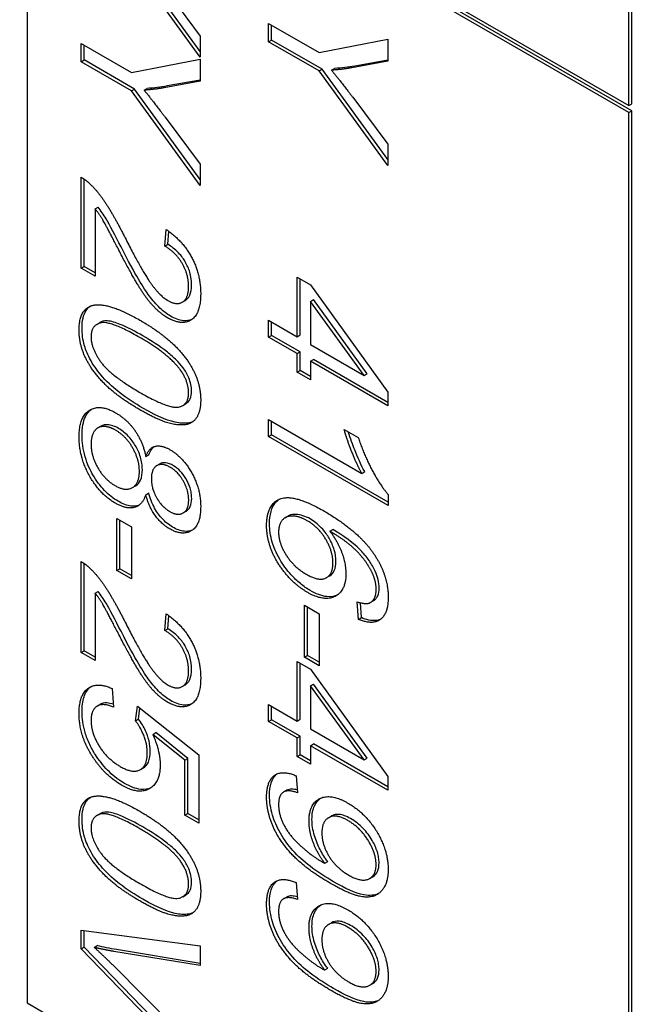
# Model space of a CAD drawing. Units: millimetres. Extents: x 466 to 6270, y 58 to 8172.
# Drawn here: x 2143 to 2148, y 6843 to 6850 of the extents above; entities that cross this region are included whole.
import ezdxf

# ---------------------------------------------------------------- set-up
doc = ezdxf.new("R2010")
doc.units = ezdxf.units.MM
doc.header["$LTSCALE"] = 30
doc.layers.add('Visible Edges(Hillmar_metric)', color=7, linetype='Continuous', lineweight=25)

msp = doc.modelspace()

# ---------------------------------------------------------------- linework, layer by layer
at = {"layer": 'Visible Edges(Hillmar_metric)'}
for p, q in [((2147.7442, 6849.3045), (2147.7442, 6852.9532)), ((2147.7221, 6849.2917), (2147.7221, 6852.9404)), ((2143.2585, 6851.8688), (2147.7221, 6849.2917)), ((2147.7221, 6849.2407), (2143.2585, 6851.8178)), ((2143.2585, 6851.8178), (2143.2585, 6842.6322)), ((2147.7442, 6849.2534), (2143.2806, 6851.8305)), ((2144.5424, 6849.6512), (2144.0331, 6850.3529)), ((2144.5424, 6849.6944), (2144.0552, 6850.3656)), ((2144.2824, 6850.1568), (2144.5424, 6849.8083)), ((2145.0495, 6849.9014), (2145.4241, 6849.6851)), ((2145.0495, 6849.7661), (2145.0495, 6849.9014)), ((2145.0716, 6849.7788), (2145.0716, 6849.8886)), ((2144.5424, 6849.8083), (2144.5424, 6849.6512)), ((2143.6585, 6849.6177), (2143.6585, 6849.7531)), ((2143.6585, 6849.7531), (2144.0331, 6849.5368)), ((2143.6806, 6849.6305), (2143.6806, 6849.7403)), ((2145.0495, 6849.7661), (2145.0716, 6849.7788)), ((2145.4241, 6849.5498), (2145.0495, 6849.7661)), ((2145.4462, 6849.5625), (2145.0716, 6849.7788)), ((2145.4241, 6849.6851), (2145.9334, 6849.7847)), ((2145.9334, 6849.7847), (2145.9334, 6849.6206)), ((2143.6585, 6849.6177), (2143.6806, 6849.6305)), ((2144.0331, 6849.4015), (2143.6585, 6849.6177)), ((2144.0552, 6849.4142), (2143.6806, 6849.6305)), ((2144.0331, 6849.5368), (2144.5424, 6849.6364)), ((2144.5424, 6849.6364), (2144.5424, 6849.4723)), ((2145.9334, 6849.6206), (2145.6666, 6849.5731)), ((2145.9334, 6849.6294), (2145.6887, 6849.5859)), ((2145.4241, 6849.5498), (2145.4462, 6849.5625)), ((2145.9334, 6848.8481), (2145.4241, 6849.5498)), ((2145.9334, 6848.8913), (2145.4462, 6849.5625)), ((2145.517, 6849.5552), (2145.5391, 6849.568)), ((2144.5424, 6849.4723), (2144.2756, 6849.4248)), ((2144.5424, 6849.4811), (2144.2977, 6849.4376)), ((2144.0331, 6849.4015), (2144.0552, 6849.4142)), ((2144.5424, 6848.6998), (2144.0331, 6849.4015)), ((2144.5424, 6848.743), (2144.0552, 6849.4142)), ((2144.1261, 6849.4069), (2144.1482, 6849.4197)), ((2145.6733, 6849.3538), (2145.9334, 6849.0053)), ((2147.7221, 6849.2917), (2147.7442, 6849.3045)), ((2147.7221, 6849.2407), (2147.7442, 6849.2534)), ((2147.7221, 6840.0551), (2147.7221, 6849.2407)), ((2147.7442, 6840.0679), (2147.7442, 6849.2534)), ((2144.2824, 6849.2054), (2144.5424, 6848.8569)), ((2145.9334, 6849.0053), (2145.9334, 6848.8481)), ((2144.5424, 6848.8569), (2144.5424, 6848.6998)), ((2143.6585, 6848.086), (2143.6585, 6848.7605)), ((2143.6806, 6848.0988), (2143.6806, 6848.7472)), ((2143.7629, 6848.5259), (2143.785, 6848.5387)), ((2143.7629, 6848.5259), (2143.7629, 6848.0257)), ((2144.279, 6848.2498), (2144.2904, 6848.3723)), ((2144.3011, 6848.2625), (2144.31, 6848.3584)), ((2144.279, 6848.2498), (2144.3011, 6848.2625)), ((2143.6585, 6848.086), (2143.6806, 6848.0988)), ((2143.7629, 6848.0257), (2143.6585, 6848.086)), ((2143.7629, 6848.0513), (2143.6806, 6848.0988)), ((2145.261, 6847.577), (2145.261, 6848.0196)), ((2145.261, 6848.0196), (2145.3607, 6847.9621)), ((2145.2831, 6847.5898), (2145.2831, 6848.0069)), ((2145.3607, 6847.9621), (2145.9334, 6847.1663)), ((2144.4094, 6847.8333), (2144.4315, 6847.8461)), ((2145.3607, 6847.8392), (2145.3828, 6847.8519)), ((2145.7596, 6847.2892), (2145.3607, 6847.8392)), ((2145.3607, 6847.8392), (2145.3607, 6847.5194)), ((2145.7817, 6847.3019), (2145.3828, 6847.8519)), ((2145.0495, 6847.5739), (2145.0495, 6847.6991)), ((2145.0495, 6847.6991), (2145.261, 6847.577)), ((2143.7765, 6847.6685), (2143.7986, 6847.6813)), ((2145.0716, 6847.5867), (2145.0716, 6847.6864)), ((2145.0495, 6847.5739), (2145.0716, 6847.5867)), ((2145.261, 6847.4518), (2145.0495, 6847.5739)), ((2145.2831, 6847.4645), (2145.0716, 6847.5867)), ((2145.261, 6847.577), (2145.2831, 6847.5898)), ((2145.3607, 6847.5194), (2145.7596, 6847.2892)), ((2145.261, 6847.4518), (2145.2831, 6847.4645)), ((2145.261, 6847.3141), (2145.261, 6847.4518)), ((2145.2831, 6847.3268), (2145.2831, 6847.4645)), ((2145.3607, 6847.3942), (2145.3828, 6847.407)), ((2145.9334, 6847.0891), (2145.3828, 6847.407)), ((2145.261, 6847.3141), (2145.2831, 6847.3268)), ((2145.3607, 6847.282), (2145.2831, 6847.3268)), ((2145.9334, 6847.0636), (2145.3607, 6847.3942)), ((2145.3607, 6847.3942), (2145.3607, 6847.2565)), ((2145.3607, 6847.2565), (2145.261, 6847.3141)), ((2145.7596, 6847.2892), (2145.7817, 6847.3019)), ((2145.9334, 6847.1663), (2145.9334, 6847.0636)), ((2144.4122, 6847.0659), (2144.4343, 6847.0786)), ((2145.0495, 6846.8364), (2145.0495, 6846.9617)), ((2145.0495, 6846.9617), (2145.7407, 6846.5626)), ((2143.7834, 6846.9002), (2143.8055, 6846.913)), ((2145.0716, 6846.8492), (2145.0716, 6846.9489)), ((2145.61, 6846.8886), (2145.7151, 6846.8279)), ((2145.0495, 6846.8364), (2145.0716, 6846.8492)), ((2145.9367, 6846.3242), (2145.0495, 6846.8364)), ((2145.9367, 6846.3497), (2145.0716, 6846.8492)), ((2144.1382, 6846.6881), (2144.1603, 6846.7009)), ((2144.2201, 6846.6199), (2144.2422, 6846.6327)), ((2145.7407, 6846.5626), (2145.7628, 6846.5754)), ((2144.039, 6846.4566), (2144.0611, 6846.4693)), ((2144.1382, 6846.4042), (2144.1603, 6846.4169)), ((2145.9367, 6846.4051), (2145.9367, 6846.3242)), ((2143.924, 6846.2276), (2144.0331, 6846.1646)), ((2143.924, 6845.8418), (2143.924, 6846.2276)), ((2144.4161, 6846.269), (2144.4382, 6846.2818)), ((2145.1732, 6846.2337), (2145.1953, 6846.2464)), ((2143.9461, 6845.8545), (2143.9461, 6846.2148)), ((2144.0331, 6846.1646), (2144.0331, 6845.7787)), ((2145.5049, 6846.1332), (2145.527, 6846.146)), ((2143.6585, 6845.2334), (2143.6585, 6845.9079)), ((2143.6806, 6845.2462), (2143.6806, 6845.8945)), ((2143.924, 6845.8418), (2143.9461, 6845.8545)), ((2144.0331, 6845.7787), (2143.924, 6845.8418)), ((2144.0331, 6845.8043), (2143.9461, 6845.8545)), ((2145.4799, 6845.7891), (2145.502, 6845.8018)), ((2143.7629, 6845.6733), (2143.785, 6845.6861)), ((2143.7629, 6845.6733), (2143.7629, 6845.1731)), ((2145.3149, 6845.584), (2145.4241, 6845.521)), ((2145.3149, 6845.1982), (2145.3149, 6845.584)), ((2145.337, 6845.2109), (2145.337, 6845.5712)), ((2145.7164, 6845.479), (2145.7077, 6845.6085)), ((2145.7385, 6845.4917), (2145.7311, 6845.6021)), ((2145.8041, 6845.6034), (2145.8262, 6845.6162)), ((2144.279, 6845.3972), (2144.2904, 6845.5197)), ((2144.3011, 6845.4099), (2144.31, 6845.5058)), ((2145.4241, 6845.521), (2145.4241, 6845.1351)), ((2145.7164, 6845.479), (2145.7385, 6845.4917)), ((2144.279, 6845.3972), (2144.3011, 6845.4099)), ((2143.6585, 6845.2334), (2143.6806, 6845.2462)), ((2143.7629, 6845.1731), (2143.6585, 6845.2334)), ((2143.7629, 6845.1987), (2143.6806, 6845.2462)), ((2145.3149, 6845.1982), (2145.337, 6845.2109)), ((2145.4241, 6845.1607), (2145.337, 6845.2109)), ((2145.261, 6844.7244), (2145.261, 6845.167)), ((2145.261, 6845.167), (2145.3607, 6845.1095)), ((2145.2831, 6844.7372), (2145.2831, 6845.1543)), ((2145.4241, 6845.1351), (2145.3149, 6845.1982)), ((2145.3607, 6845.1095), (2145.9334, 6844.3137)), ((2144.4094, 6844.9807), (2144.4315, 6844.9935)), ((2145.3607, 6844.9866), (2145.3828, 6844.9993)), ((2145.7596, 6844.4366), (2145.3607, 6844.9866)), ((2145.3607, 6844.9866), (2145.3607, 6844.6668)), ((2145.7817, 6844.4493), (2145.3828, 6844.9993)), ((2143.8903, 6844.965), (2143.8997, 6844.8281)), ((2143.779, 6844.8357), (2143.8011, 6844.8485)), ((2145.0495, 6844.7213), (2145.0495, 6844.8465)), ((2145.0495, 6844.8465), (2145.261, 6844.7244)), ((2144.0634, 6844.7251), (2144.0769, 6844.8347)), ((2144.0769, 6844.8347), (2144.531, 6844.4738)), ((2144.0855, 6844.7378), (2144.0956, 6844.8199)), ((2145.0716, 6844.734), (2145.0716, 6844.8338)), ((2144.0634, 6844.7251), (2144.0855, 6844.7378)), ((2145.0495, 6844.7213), (2145.0716, 6844.734)), ((2145.261, 6844.5992), (2145.0495, 6844.7213)), ((2145.2831, 6844.6119), (2145.0716, 6844.734)), ((2145.261, 6844.7244), (2145.2831, 6844.7372)), ((2144.1901, 6844.6255), (2144.2122, 6844.6382)), ((2144.4272, 6844.4333), (2144.1901, 6844.6255)), ((2144.4493, 6844.4461), (2144.2122, 6844.6382)), ((2145.3607, 6844.6668), (2145.7596, 6844.4366)), ((2145.261, 6844.5992), (2145.2831, 6844.6119)), ((2145.261, 6844.4615), (2145.261, 6844.5992)), ((2145.2831, 6844.4742), (2145.2831, 6844.6119)), ((2145.3607, 6844.5416), (2145.3828, 6844.5544)), ((2145.9334, 6844.2365), (2145.3828, 6844.5544)), ((2144.531, 6844.4738), (2144.531, 6843.9666)), ((2145.261, 6844.4615), (2145.2831, 6844.4742)), ((2145.3607, 6844.4294), (2145.2831, 6844.4742)), ((2145.9334, 6844.211), (2145.3607, 6844.5416)), ((2145.3607, 6844.5416), (2145.3607, 6844.4039)), ((2144.4272, 6844.4333), (2144.4493, 6844.4461)), ((2144.4272, 6844.0265), (2144.4272, 6844.4333)), ((2144.4493, 6844.0393), (2144.4493, 6844.4461)), ((2145.3607, 6844.4039), (2145.261, 6844.4615)), ((2145.7596, 6844.4366), (2145.7817, 6844.4493)), ((2144.0982, 6844.3639), (2144.1203, 6844.3767)), ((2145.2543, 6844.3183), (2145.2637, 6844.1923)), ((2145.9334, 6844.3137), (2145.9334, 6844.211)), ((2145.1613, 6844.198), (2145.1834, 6844.2108)), ((2143.7765, 6844.0232), (2143.7986, 6844.036)), ((2144.4272, 6844.0265), (2144.4493, 6844.0393)), ((2144.531, 6843.9921), (2144.4493, 6844.0393)), ((2144.531, 6843.9666), (2144.4272, 6844.0265)), ((2145.4947, 6844.0072), (2145.5168, 6844.0199)), ((2145.4658, 6843.6696), (2145.4879, 6843.6823)), ((2145.2543, 6843.5256), (2145.2637, 6843.3996)), ((2145.7998, 6843.5562), (2145.8219, 6843.569)), ((2144.4122, 6843.4206), (2144.4343, 6843.4334)), ((2145.1613, 6843.4054), (2145.1834, 6843.4181)), ((2143.6585, 6843.0327), (2143.6585, 6843.172)), ((2143.6585, 6843.172), (2144.5424, 6843.0561)), ((2143.6806, 6843.0455), (2143.6806, 6843.1691)), ((2145.4947, 6843.2145), (2145.5168, 6843.2272)), ((2143.6585, 6843.0327), (2143.6806, 6843.0455)), ((2144.5424, 6842.1226), (2143.6585, 6843.0327)), ((2144.5424, 6842.1581), (2143.6806, 6843.0455)), ((2143.7562, 6843.0448), (2143.7783, 6843.0575)), ((2144.5424, 6842.9098), (2143.9004, 6843.0152)), ((2144.5424, 6842.9262), (2143.9225, 6843.028)), ((2144.5424, 6843.0561), (2144.5424, 6842.9098)), ((2143.9004, 6842.9071), (2144.5424, 6842.2602)), ((2145.4658, 6842.8769), (2145.4879, 6842.8896)), ((2145.7998, 6842.7635), (2145.8219, 6842.7763)), ((2143.2585, 6842.6322), (2147.7221, 6840.0551))]:
    msp.add_line(p, q, dxfattribs=at)
for points, knots in [([(2403.6756, 7191.4674), (2362.0085, 7215.5239), (2313.6773, 7227.9941), (2208.4667, 7228.5849), (2151.5619, 7216.604), (2034.8866, 7169.3457), (1975.1211, 7133.9946), (1858.8909, 7043.5247), (1802.447, 6988.4165), (1698.5929, 6864.0438), (1651.1983, 6794.805), (1570.2326, 6649.189), (1536.6742, 6572.838), (1486.784, 6420.7161), (1470.4631, 6344.9718), (1461.1072, 6247.3072), (1459.8546, 6221.8023), (1459.8546, 6197.0127)], [3.926991, 3.926991, 3.926991, 3.926991, 4.244858, 4.244858, 4.564258, 4.564258, 4.884749, 4.884749, 5.205295, 5.205295, 5.525745, 5.525745, 5.84616, 5.84616, 6.166623, 6.166623, 6.283185, 6.283185, 6.283185, 6.283185]), ([(2292.3959, 7204.7379), (2284.9409, 7205.2577), (2277.3844, 7205.5153), (2218.2065, 7205.4758), (2162.4212, 7193.4167), (2048.2176, 7146.4156), (1989.8349, 7111.5621), (1876.2676, 7022.5534), (1821.1023, 6968.418), (1719.5749, 6846.3139), (1673.2327, 6778.3625), (1594.0864, 6635.5301), (1561.2974, 6560.6732), (1512.6007, 6411.6614), (1496.6994, 6337.5321), (1487.6177, 6242.1499), (1486.4062, 6217.3142), (1486.4062, 6193.1854)], [4.201613, 4.201613, 4.201613, 4.201613, 4.249204, 4.249204, 4.569781, 4.569781, 4.88927, 4.88927, 5.208716, 5.208716, 5.52826, 5.52826, 5.847839, 5.847839, 6.167367, 6.167367, 6.283185, 6.283185, 6.283185, 6.283185]), ([(2444.3343, 7167.9931), (2402.6671, 7192.0496), (2354.336, 7204.5198), (2249.1254, 7205.1106), (2192.2205, 7193.1297), (2075.5453, 7145.8714), (2015.7797, 7110.5204), (1899.5496, 7020.0504), (1843.1057, 6964.9422), (1739.2515, 6840.5695), (1691.857, 6771.3307), (1610.8913, 6625.7147), (1577.3328, 6549.3637), (1527.4427, 6397.2418), (1511.1218, 6321.4976), (1501.7658, 6223.8329), (1500.5132, 6198.328), (1500.5132, 6173.5384)], [3.926991, 3.926991, 3.926991, 3.926991, 4.244858, 4.244858, 4.564258, 4.564258, 4.884749, 4.884749, 5.205295, 5.205295, 5.525745, 5.525745, 5.84616, 5.84616, 6.166623, 6.166623, 6.283185, 6.283185, 6.283185, 6.283185]), ([(2145.6887, 6849.5859), (2145.6642, 6849.5813), (2145.6394, 6849.5774), (2145.5895, 6849.5715), (2145.5645, 6849.5693), (2145.5391, 6849.568)], [-0.03954357, -0.03954357, -0.03954357, -0.03954357, -0.01960106, -0.01960106, 0, 0, 0, 0]), ([(2144.2977, 6849.4376), (2144.2732, 6849.433), (2144.2484, 6849.4291), (2144.1986, 6849.4231), (2144.1735, 6849.421), (2144.1482, 6849.4197)], [-0.03954357, -0.03954357, -0.03954357, -0.03954357, -0.01960106, -0.01960106, 0, 0, 0, 0]), ([(2143.9548, 6848.2431), (2143.9155, 6848.3201), (2143.8684, 6848.4111), (2143.8259, 6848.4819), (2143.8063, 6848.5114), (2143.785, 6848.5387)], [-0.03964019, -0.03964019, -0.03964019, -0.03964019, -0.01689273, -0.01689273, 0, 0, 0, 0]), ([(2144.3226, 6847.7297), (2144.2958, 6847.7452), (2144.2696, 6847.7651), (2144.2137, 6847.8175), (2144.1884, 6847.8478), (2144.1209, 6847.9389), (2144.0654, 6848.029), (2143.9548, 6848.2431)], [-0.2246671, -0.2246671, -0.2246671, -0.2246671, -0.1747698, -0.1747698, -0.1159351, -0.1159351, 0, 0, 0, 0]), ([(2144.4783, 6847.9611), (2144.4783, 6847.9907), (2144.4745, 6848.0224), (2144.4569, 6848.0818), (2144.4457, 6848.1074), (2144.4212, 6848.1498), (2144.4052, 6848.1743), (2144.3556, 6848.2263), (2144.3282, 6848.2466), (2144.3011, 6848.2625)], [-0.09458122, -0.09458122, -0.09458122, -0.09458122, -0.06214361, -0.06214361, -0.03632551, -0.03632551, -0.01842582, -0.01842582, 0, 0, 0, 0]), ([(2144.4315, 6847.8461), (2144.4316, 6847.8462), (2144.4318, 6847.8463), (2144.4426, 6847.8526), (2144.4557, 6847.8636), (2144.4746, 6847.9063), (2144.4783, 6847.9325), (2144.4783, 6847.9611)], [-0.03425058, -0.03425058, -0.03425058, -0.03425058, -0.03397951, -0.03397951, -0.0167877, -0.0167877, 0, 0, 0, 0]), ([(2143.6658, 6847.6398), (2143.6658, 6847.6668), (2143.6681, 6847.6924), (2143.6783, 6847.737), (2143.6858, 6847.756), (2143.7043, 6847.7843), (2143.714, 6847.7945), (2143.7249, 6847.8026)], [-0.05206747, -0.05206747, -0.05206747, -0.05206747, -0.03621834, -0.03621834, -0.02153471, -0.02153471, -0.01006286, -0.01006286, -0.01006286, -0.01006286]), ([(2144.1165, 6847.5834), (2144.0627, 6847.6145), (2144.0026, 6847.6465), (2143.9154, 6847.6816), (2143.8815, 6847.6922), (2143.8271, 6847.6957), (2143.8111, 6847.6889), (2143.7985, 6847.6813)], [-0.06918804, -0.06918804, -0.06918804, -0.06918804, -0.05003203, -0.05003203, -0.03787244, -0.03787244, -0.02611834, -0.02611834, -0.02611834, -0.02611834]), ([(2144.4812, 6847.7055), (2144.4621, 6847.697), (2144.4407, 6847.6935), (2144.3869, 6847.6988), (2144.3552, 6847.7109), (2144.3226, 6847.7297)], [-0.03955187, -0.03955187, -0.03955187, -0.03955187, -0.02207701, -0.02207701, 0, 0, 0, 0]), ([(2144.1165, 6847.0474), (2144.06, 6847.0801), (2143.9999, 6847.1184), (2143.9084, 6847.1893), (2143.8629, 6847.2279), (2143.7864, 6847.3143), (2143.7571, 6847.3539), (2143.7077, 6847.4411), (2143.6934, 6847.4785), (2143.6711, 6847.5548), (2143.6658, 6847.5987), (2143.6658, 6847.6398)], [-0.1132491, -0.1132491, -0.1132491, -0.1132491, -0.0783788, -0.0783788, -0.0561028, -0.0561028, -0.0402164, -0.0402164, -0.0241895, -0.0241895, 0, 0, 0, 0]), ([(2144.4149, 6847.3465), (2144.4, 6847.3671), (2144.383, 6847.3861), (2144.3448, 6847.4242), (2144.322, 6847.4438), (2144.2417, 6847.5076), (2144.1754, 6847.5494), (2144.1165, 6847.5834)], [-0.06746295, -0.06746295, -0.06746295, -0.06746295, -0.05523357, -0.05523357, -0.04001554, -0.04001554, 0, 0, 0, 0]), ([(2144.4783, 6847.1723), (2144.4783, 6847.1882), (2144.4767, 6847.2049), (2144.4695, 6847.239), (2144.4642, 6847.2558), (2144.4461, 6847.2988), (2144.4316, 6847.3235), (2144.4149, 6847.3465)], [-0.03207069, -0.03207069, -0.03207069, -0.03207069, -0.02271774, -0.02271774, -0.01378885, -0.01378885, 0, 0, 0, 0]), ([(2144.4343, 6847.0786), (2144.4354, 6847.0793), (2144.4366, 6847.08), (2144.4503, 6847.0888), (2144.4606, 6847.1002), (2144.4749, 6847.1315), (2144.4783, 6847.1506), (2144.4783, 6847.1723)], [-0.02631541, -0.02631541, -0.02631541, -0.02631541, -0.02521675, -0.02521675, -0.01275903, -0.01275903, 0, 0, 0, 0]), ([(2143.6658, 6846.8456), (2143.6658, 6846.8725), (2143.6676, 6846.8984), (2143.6759, 6846.9445), (2143.6819, 6846.9649), (2143.7018, 6847.0071), (2143.717, 6847.0259), (2143.7361, 6847.0396)], [-0.10200483, -0.10200483, -0.10200483, -0.10200483, -0.08610904, -0.08610904, -0.07143469, -0.07143469, -0.05164558, -0.05164558, -0.05164558, -0.05164558]), ([(2144.4871, 6846.9458), (2144.4524, 6846.9307), (2144.4121, 6846.9331), (2144.3149, 6846.9473), (2144.2366, 6846.9781), (2144.1165, 6847.0474)], [-0.1190025, -0.1190025, -0.1190025, -0.1190025, -0.0815316, -0.0815316, 0, 0, 0, 0]), ([(2143.9359, 6846.8965), (2143.9222, 6846.9045), (2143.9086, 6846.9107), (2143.8815, 6846.9195), (2143.8683, 6846.9221), (2143.8369, 6846.9241), (2143.8204, 6846.9214), (2143.8058, 6846.9131), (2143.8056, 6846.913), (2143.8055, 6846.913)], [-0.05194685, -0.05194685, -0.05194685, -0.05194685, -0.0455354, -0.0455354, -0.03902659, -0.03902659, -0.02949507, -0.02949507, -0.02941504, -0.02941504, -0.02941504, -0.02941504]), ([(2144.1131, 6846.5904), (2144.1131, 6846.6053), (2144.1121, 6846.6209), (2144.1074, 6846.6521), (2144.1039, 6846.6675), (2144.0889, 6846.717), (2144.0746, 6846.7454), (2144.0463, 6846.7937), (2144.0284, 6846.8179), (2143.9852, 6846.8635), (2143.9608, 6846.8822), (2143.9359, 6846.8965)], [-0.05523134, -0.05523134, -0.05523134, -0.05523134, -0.04931965, -0.04931965, -0.0437511, -0.0437511, -0.03175264, -0.03175264, -0.01687793, -0.01687793, 0, 0, 0, 0]), ([(2143.9333, 6846.3551), (2143.8981, 6846.3754), (2143.8638, 6846.4019), (2143.799, 6846.47), (2143.7709, 6846.5089), (2143.7287, 6846.5823), (2143.7054, 6846.628), (2143.6722, 6846.7418), (2143.6658, 6846.7954), (2143.6658, 6846.8456)], [-0.1451314, -0.1451314, -0.1451314, -0.1451314, -0.1023472, -0.1023472, -0.0600351, -0.0600351, -0.0294769, -0.0294769, 0, 0, 0, 0]), ([(2145.7628, 6846.5754), (2145.7344, 6846.6264), (2145.7092, 6846.6839), (2145.6743, 6846.7727), (2145.656, 6846.8215), (2145.641, 6846.8707)], [-0.06958208, -0.06958208, -0.06958208, -0.06958208, -0.03122953, -0.03122953, -0.00537203, -0.00537203, -0.00537203, -0.00537203]), ([(2144.1603, 6846.7009), (2144.1662, 6846.7162), (2144.1735, 6846.7303), (2144.1877, 6846.7493), (2144.1936, 6846.7556), (2144.2001, 6846.7608)], [-0.04152348, -0.04152348, -0.04152348, -0.04152348, -0.03465264, -0.03465264, -0.03058407, -0.03058407, -0.03058407, -0.03058407]), ([(2144.3442, 6846.6196), (2144.3237, 6846.6314), (2144.3036, 6846.6393), (2144.2696, 6846.6426), (2144.2553, 6846.6402), (2144.2422, 6846.6327)], [-0.05469078, -0.05469078, -0.05469078, -0.05469078, -0.03889026, -0.03889026, -0.02627118, -0.02627118, -0.02627118, -0.02627118]), ([(2144.4789, 6846.3761), (2144.4789, 6846.3889), (2144.478, 6846.4022), (2144.4739, 6846.429), (2144.4709, 6846.4422), (2144.4593, 6846.4792), (2144.4489, 6846.5019), (2144.4236, 6846.5444), (2144.41, 6846.563), (2144.3786, 6846.5962), (2144.3617, 6846.6095), (2144.3442, 6846.6196)], [-0.05023312, -0.05023312, -0.05023312, -0.05023312, -0.04268042, -0.04268042, -0.03560144, -0.03560144, -0.02312752, -0.02312752, -0.01185197, -0.01185197, 0, 0, 0, 0]), ([(2144.0611, 6846.4693), (2144.0616, 6846.4696), (2144.0621, 6846.4699), (2144.0783, 6846.4797), (2144.0907, 6846.4937), (2144.109, 6846.5344), (2144.1131, 6846.561), (2144.1131, 6846.5904)], [-0.03308233, -0.03308233, -0.03308233, -0.03308233, -0.03259045, -0.03259045, -0.01732169, -0.01732169, 0, 0, 0, 0]), ([(2144.3375, 6846.1637), (2144.3234, 6846.1719), (2144.3093, 6846.1815), (2144.2824, 6846.2035), (2144.2698, 6846.2155), (2144.2431, 6846.2453), (2144.2235, 6846.2696), (2144.1846, 6846.3414), (2144.1705, 6846.3797), (2144.1603, 6846.4169)], [-0.07265864, -0.07265864, -0.07265864, -0.07265864, -0.05550275, -0.05550275, -0.03922803, -0.03922803, -0.01970775, -0.01970775, 0, 0, 0, 0]), ([(2144.4382, 6846.2818), (2144.4386, 6846.282), (2144.4391, 6846.2823), (2144.4518, 6846.29), (2144.4615, 6846.3009), (2144.4757, 6846.3326), (2144.4789, 6846.3532), (2144.4789, 6846.3761)], [-0.02581134, -0.02581134, -0.02581134, -0.02581134, -0.02539233, -0.02539233, -0.01346455, -0.01346455, 0, 0, 0, 0]), ([(2144.089, 6846.3271), (2144.0671, 6846.318), (2144.0454, 6846.3182), (2143.9997, 6846.3228), (2143.9668, 6846.3358), (2143.9333, 6846.3551)], [-0.03357841, -0.03357841, -0.03357841, -0.03357841, -0.02274376, -0.02274376, 0, 0, 0, 0]), ([(2145.0568, 6846.1872), (2145.0568, 6846.2206), (2145.0601, 6846.2518), (2145.0754, 6846.3057), (2145.0865, 6846.3279), (2145.1102, 6846.356), (2145.1193, 6846.3639), (2145.1279, 6846.37)], [-0.10120736, -0.10120736, -0.10120736, -0.10120736, -0.09355614, -0.09355614, -0.08629615, -0.08629615, -0.08210861, -0.08210861, -0.08210861, -0.08210861]), ([(2145.3579, 6846.2241), (2145.34, 6846.2345), (2145.3222, 6846.2426), (2145.2871, 6846.2541), (2145.2701, 6846.2573), (2145.2386, 6846.2591), (2145.2166, 6846.2583), (2145.196, 6846.2468), (2145.1957, 6846.2466), (2145.1953, 6846.2464)], [-0.0630689, -0.0630689, -0.0630689, -0.0630689, -0.05050358, -0.05050358, -0.03789077, -0.03789077, -0.02621885, -0.02621885, -0.02601838, -0.02601838, -0.02601838, -0.02601838]), ([(2144.4849, 6846.1421), (2144.4667, 6846.1341), (2144.4465, 6846.1307), (2144.3964, 6846.1356), (2144.3674, 6846.1465), (2144.3375, 6846.1637)], [-0.03683182, -0.03683182, -0.03683182, -0.03683182, -0.02029378, -0.02029378, 0, 0, 0, 0]), ([(2145.3586, 6845.6932), (2145.3339, 6845.7075), (2145.3094, 6845.7244), (2145.2615, 6845.7638), (2145.2386, 6845.7857), (2145.1837, 6845.8463), (2145.1554, 6845.8845), (2145.1041, 6845.9733), (2145.0874, 6846.017), (2145.063, 6846.0991), (2145.0568, 6846.1444), (2145.0568, 6846.1872)], [-0.07919558, -0.07919558, -0.07919558, -0.07919558, -0.0687578, -0.0687578, -0.05852781, -0.05852781, -0.04326302, -0.04326302, -0.02516031, -0.02516031, 0, 0, 0, 0]), ([(2145.5492, 6845.9106), (2145.5492, 6845.9373), (2145.5453, 6845.9654), (2145.5276, 6846.0248), (2145.5145, 6846.0538), (2145.487, 6846.1013), (2145.4686, 6846.1299), (2145.4144, 6846.1867), (2145.3862, 6846.2078), (2145.3579, 6846.2241)], [-0.09976087, -0.09976087, -0.09976087, -0.09976087, -0.06971756, -0.06971756, -0.03971342, -0.03971342, -0.01923152, -0.01923152, 0, 0, 0, 0]), ([(2145.8409, 6845.8356), (2145.8282, 6845.8634), (2145.8127, 6845.8898), (2145.7757, 6845.9427), (2145.7542, 6845.9684), (2145.708, 6846.017), (2145.6524, 6846.0721), (2145.527, 6846.146)], [-0.2367662, -0.2367662, -0.2367662, -0.2367662, -0.164808, -0.164808, -0.0850973, -0.0850973, 0, 0, 0, 0]), ([(2145.502, 6845.8018), (2145.5026, 6845.8021), (2145.5031, 6845.8024), (2145.5178, 6845.8114), (2145.529, 6845.824), (2145.5455, 6845.8606), (2145.5492, 6845.8843), (2145.5492, 6845.9106)], [-0.02982079, -0.02982079, -0.02982079, -0.02982079, -0.0293025, -0.0293025, -0.01550831, -0.01550831, 0, 0, 0, 0]), ([(2145.8699, 6845.7138), (2145.8699, 6845.733), (2145.8677, 6845.7531), (2145.8578, 6845.7947), (2145.8505, 6845.8152), (2145.8409, 6845.8356)], [-0.02214552, -0.02214552, -0.02214552, -0.02214552, -0.01090139, -0.01090139, 0, 0, 0, 0]), ([(2143.9548, 6845.3905), (2143.9155, 6845.4675), (2143.8684, 6845.5585), (2143.8259, 6845.6293), (2143.8063, 6845.6588), (2143.785, 6845.6861)], [-0.03964019, -0.03964019, -0.03964019, -0.03964019, -0.01689273, -0.01689273, 0, 0, 0, 0]), ([(2145.5585, 6845.659), (2145.541, 6845.651), (2145.5161, 6845.6442), (2145.4427, 6845.652), (2145.4008, 6845.6688), (2145.3586, 6845.6932)], [-0.05379388, -0.05379388, -0.05379388, -0.05379388, -0.02867244, -0.02867244, 0, 0, 0, 0]), ([(2145.8262, 6845.6162), (2145.8327, 6845.62), (2145.8387, 6845.6246), (2145.8499, 6845.6366), (2145.8548, 6845.644), (2145.8665, 6845.6696), (2145.8699, 6845.6904), (2145.8699, 6845.7138)], [-0.02694457, -0.02694457, -0.02694457, -0.02694457, -0.02065306, -0.02065306, -0.01376346, -0.01376346, 0, 0, 0, 0]), ([(2145.8788, 6845.4787), (2145.8684, 6845.4743), (2145.8563, 6845.4711), (2145.8103, 6845.4675), (2145.7749, 6845.4762), (2145.7385, 6845.4917)], [-0.03588769, -0.03588769, -0.03588769, -0.03588769, -0.02487464, -0.02487464, 0, 0, 0, 0]), ([(2144.3226, 6844.8771), (2144.2958, 6844.8926), (2144.2696, 6844.9125), (2144.2137, 6844.9649), (2144.1884, 6844.9952), (2144.1209, 6845.0863), (2144.0654, 6845.1764), (2143.9548, 6845.3905)], [-0.2246671, -0.2246671, -0.2246671, -0.2246671, -0.1747698, -0.1747698, -0.1159351, -0.1159351, 0, 0, 0, 0]), ([(2144.4783, 6845.1085), (2144.4783, 6845.1381), (2144.4745, 6845.1698), (2144.4569, 6845.2292), (2144.4457, 6845.2548), (2144.4212, 6845.2971), (2144.4052, 6845.3217), (2144.3556, 6845.3736), (2144.3282, 6845.394), (2144.3011, 6845.4099)], [-0.09458122, -0.09458122, -0.09458122, -0.09458122, -0.06214361, -0.06214361, -0.03632551, -0.03632551, -0.01842582, -0.01842582, 0, 0, 0, 0]), ([(2144.4315, 6844.9935), (2144.4316, 6844.9936), (2144.4318, 6844.9937), (2144.4426, 6845), (2144.4557, 6845.011), (2144.4746, 6845.0537), (2144.4783, 6845.0799), (2144.4783, 6845.1085)], [-0.03425058, -0.03425058, -0.03425058, -0.03425058, -0.03397951, -0.03397951, -0.0167877, -0.0167877, 0, 0, 0, 0]), ([(2143.6658, 6844.7919), (2143.6658, 6844.8327), (2143.6701, 6844.871), (2143.6913, 6844.935), (2143.7071, 6844.9598), (2143.7305, 6844.9785), (2143.7321, 6844.9798), (2143.7338, 6844.981)], [-0.11798281, -0.11798281, -0.11798281, -0.11798281, -0.08414486, -0.08414486, -0.05159238, -0.05159238, -0.04925222, -0.04925222, -0.04925222, -0.04925222]), ([(2143.8982, 6844.8494), (2143.8813, 6844.8547), (2143.8645, 6844.8582), (2143.8312, 6844.8595), (2143.8149, 6844.8565), (2143.8011, 6844.8485)], [-0.08224127, -0.08224127, -0.08224127, -0.08224127, -0.05936869, -0.05936869, -0.03349091, -0.03349091, -0.03349091, -0.03349091]), ([(2144.4812, 6844.8529), (2144.4621, 6844.8444), (2144.4407, 6844.8409), (2144.3869, 6844.8462), (2144.3552, 6844.8583), (2144.3226, 6844.8771)], [-0.03955187, -0.03955187, -0.03955187, -0.03955187, -0.02207701, -0.02207701, 0, 0, 0, 0]), ([(2143.7729, 6844.4624), (2143.7542, 6844.4904), (2143.7372, 6844.5196), (2143.7085, 6844.5793), (2143.6971, 6844.6089), (2143.6723, 6844.6925), (2143.6658, 6844.7437), (2143.6658, 6844.7919)], [-0.06028072, -0.06028072, -0.06028072, -0.06028072, -0.04404234, -0.04404234, -0.02830066, -0.02830066, 0, 0, 0, 0]), ([(2144.1717, 6844.5021), (2144.1717, 6844.5259), (2144.169, 6844.5509), (2144.156, 6844.6056), (2144.146, 6844.6314), (2144.1225, 6844.6831), (2144.1056, 6844.7115), (2144.0855, 6844.7378)], [-0.03799081, -0.03799081, -0.03799081, -0.03799081, -0.02753039, -0.02753039, -0.01615968, -0.01615968, 0, 0, 0, 0]), ([(2144.1203, 6844.3767), (2144.1205, 6844.3768), (2144.1207, 6844.3769), (2144.1367, 6844.3863), (2144.149, 6844.4005), (2144.1677, 6844.4426), (2144.1717, 6844.471), (2144.1717, 6844.5021)], [-0.03374102, -0.03374102, -0.03374102, -0.03374102, -0.03357454, -0.03357454, -0.01827055, -0.01827055, 0, 0, 0, 0]), ([(2143.9811, 6844.2613), (2143.9428, 6844.2835), (2143.905, 6844.3114), (2143.8337, 6844.3803), (2143.8018, 6844.4191), (2143.7729, 6844.4624)], [-0.05110835, -0.05110835, -0.05110835, -0.05110835, -0.02511064, -0.02511064, 0, 0, 0, 0]), ([(2145.0568, 6844.1716), (2145.0568, 6844.2058), (2145.0603, 6844.238), (2145.0773, 6844.291), (2145.0896, 6844.3116), (2145.1085, 6844.3286), (2145.1109, 6844.3306), (2145.1134, 6844.3325)], [-0.11687862, -0.11687862, -0.11687862, -0.11687862, -0.08204899, -0.08204899, -0.04998399, -0.04998399, -0.04588797, -0.04588797, -0.04588797, -0.04588797]), ([(2144.177, 6844.2289), (2144.1544, 6844.2185), (2144.1291, 6844.2146), (2144.0627, 6844.2215), (2144.0222, 6844.2376), (2143.9811, 6844.2613)], [-0.04863601, -0.04863601, -0.04863601, -0.04863601, -0.02789797, -0.02789797, 0, 0, 0, 0]), ([(2145.2622, 6844.2127), (2145.2483, 6844.2165), (2145.2346, 6844.2189), (2145.2078, 6844.2196), (2145.1945, 6844.2172), (2145.1834, 6844.2108)], [-0.06442372, -0.06442372, -0.06442372, -0.06442372, -0.04718464, -0.04718464, -0.02803213, -0.02803213, -0.02803213, -0.02803213]), ([(2143.6658, 6843.9945), (2143.6658, 6844.0215), (2143.6681, 6844.0471), (2143.6783, 6844.0917), (2143.6858, 6844.1107), (2143.7043, 6844.139), (2143.714, 6844.1492), (2143.7249, 6844.1573)], [-0.05206747, -0.05206747, -0.05206747, -0.05206747, -0.03621834, -0.03621834, -0.02153471, -0.02153471, -0.01006286, -0.01006286, -0.01006286, -0.01006286]), ([(2145.5317, 6843.5318), (2145.4745, 6843.5648), (2145.4138, 6843.6035), (2145.3104, 6843.683), (2145.2685, 6843.7207), (2145.1952, 6843.8024), (2145.1635, 6843.8447), (2145.1099, 6843.9381), (2145.091, 6843.9839), (2145.0633, 6844.0771), (2145.0568, 6844.1257), (2145.0568, 6844.1716)], [-0.1260777, -0.1260777, -0.1260777, -0.1260777, -0.0960285, -0.0960285, -0.0711568, -0.0711568, -0.0491032, -0.0491032, -0.0269972, -0.0269972, 0, 0, 0, 0]), ([(2145.3714, 6843.9931), (2145.3714, 6844.0324), (2145.3771, 6844.0674), (2145.401, 6844.1202), (2145.4162, 6844.1384), (2145.435, 6844.1518)], [-0.14082509, -0.14082509, -0.14082509, -0.14082509, -0.10020154, -0.10020154, -0.06633286, -0.06633286, -0.06633286, -0.06633286]), ([(2144.1165, 6843.9381), (2144.0627, 6843.9692), (2144.0026, 6844.0012), (2143.9154, 6844.0363), (2143.8815, 6844.0469), (2143.8271, 6844.0504), (2143.8111, 6844.0436), (2143.7985, 6844.036)], [-0.06918804, -0.06918804, -0.06918804, -0.06918804, -0.05003203, -0.05003203, -0.03787244, -0.03787244, -0.02611834, -0.02611834, -0.02611834, -0.02611834]), ([(2144.1165, 6843.4021), (2144.06, 6843.4348), (2143.9999, 6843.4731), (2143.9084, 6843.544), (2143.8629, 6843.5827), (2143.7864, 6843.669), (2143.7571, 6843.7086), (2143.7077, 6843.7958), (2143.6934, 6843.8332), (2143.6711, 6843.9095), (2143.6658, 6843.9534), (2143.6658, 6843.9945)], [-0.1132491, -0.1132491, -0.1132491, -0.1132491, -0.0783788, -0.0783788, -0.0561028, -0.0561028, -0.0402164, -0.0402164, -0.0241895, -0.0241895, 0, 0, 0, 0]), ([(2145.4879, 6843.6823), (2145.4663, 6843.7103), (2145.4474, 6843.7403), (2145.4169, 6843.7997), (2145.4014, 6843.8351), (2145.3773, 6843.9155), (2145.3714, 6843.9553), (2145.3714, 6843.9931)], [-0.065785, -0.065785, -0.065785, -0.065785, -0.04235557, -0.04235557, -0.02219653, -0.02219653, 0, 0, 0, 0]), ([(2145.657, 6844.0009), (2145.642, 6844.0096), (2145.6269, 6844.0169), (2145.5983, 6844.0271), (2145.5849, 6844.0303), (2145.5522, 6844.033), (2145.5337, 6844.0297), (2145.5168, 6844.0199)], [-0.06968272, -0.06968272, -0.06968272, -0.06968272, -0.05822, -0.05822, -0.04758187, -0.04758187, -0.03114897, -0.03114897, -0.03114897, -0.03114897]), ([(2145.8692, 6843.6714), (2145.8692, 6843.6842), (2145.8682, 6843.6975), (2145.8639, 6843.7249), (2145.8606, 6843.7386), (2145.8472, 6843.782), (2145.8338, 6843.8109), (2145.7986, 6843.8713), (2145.7771, 6843.9004), (2145.7221, 6843.9578), (2145.6896, 6843.9821), (2145.657, 6844.0009)], [-0.07078443, -0.07078443, -0.07078443, -0.07078443, -0.06321885, -0.06321885, -0.05583037, -0.05583037, -0.04026545, -0.04026545, -0.02211783, -0.02211783, 0, 0, 0, 0]), ([(2144.4149, 6843.7013), (2144.4, 6843.7218), (2144.383, 6843.7408), (2144.3448, 6843.7789), (2144.322, 6843.7985), (2144.2417, 6843.8623), (2144.1754, 6843.9041), (2144.1165, 6843.9381)], [-0.06746295, -0.06746295, -0.06746295, -0.06746295, -0.05523357, -0.05523357, -0.04001554, -0.04001554, 0, 0, 0, 0]), ([(2144.4783, 6843.527), (2144.4783, 6843.5429), (2144.4767, 6843.5596), (2144.4695, 6843.5937), (2144.4642, 6843.6105), (2144.4461, 6843.6535), (2144.4316, 6843.6782), (2144.4149, 6843.7013)], [-0.03207069, -0.03207069, -0.03207069, -0.03207069, -0.02271774, -0.02271774, -0.01378885, -0.01378885, 0, 0, 0, 0]), ([(2145.8219, 6843.569), (2145.823, 6843.5696), (2145.8241, 6843.5702), (2145.8388, 6843.5796), (2145.85, 6843.5919), (2145.8656, 6843.6262), (2145.8692, 6843.6474), (2145.8692, 6843.6714)], [-0.02863365, -0.02863365, -0.02863365, -0.02863365, -0.02761333, -0.02761333, -0.01411122, -0.01411122, 0, 0, 0, 0]), ([(2144.4343, 6843.4333), (2144.4354, 6843.434), (2144.4366, 6843.4347), (2144.4503, 6843.4435), (2144.4606, 6843.4549), (2144.4749, 6843.4862), (2144.4783, 6843.5053), (2144.4783, 6843.527)], [-0.02631541, -0.02631541, -0.02631541, -0.02631541, -0.02521675, -0.02521675, -0.01275903, -0.01275903, 0, 0, 0, 0]), ([(2145.0568, 6843.3789), (2145.0568, 6843.4132), (2145.0603, 6843.4453), (2145.0773, 6843.4983), (2145.0896, 6843.5189), (2145.1085, 6843.5359), (2145.1109, 6843.5379), (2145.1134, 6843.5398)], [-0.11687862, -0.11687862, -0.11687862, -0.11687862, -0.08204899, -0.08204899, -0.04998399, -0.04998399, -0.04588797, -0.04588797, -0.04588797, -0.04588797]), ([(2145.8651, 6843.4437), (2145.8634, 6843.443), (2145.8618, 6843.4423), (2145.8375, 6843.4324), (2145.8039, 6843.4253), (2145.6944, 6843.4464), (2145.6157, 6843.4833), (2145.5317, 6843.5318)], [-0.105732, -0.105732, -0.105732, -0.105732, -0.1023357, -0.1023357, -0.0570279, -0.0570279, 0, 0, 0, 0]), ([(2144.4871, 6843.3005), (2144.4524, 6843.2854), (2144.4121, 6843.2878), (2144.3149, 6843.302), (2144.2366, 6843.3328), (2144.1165, 6843.4021)], [-0.1190025, -0.1190025, -0.1190025, -0.1190025, -0.0815316, -0.0815316, 0, 0, 0, 0]), ([(2145.5317, 6842.7391), (2145.4745, 6842.7721), (2145.4138, 6842.8108), (2145.3104, 6842.8903), (2145.2685, 6842.928), (2145.1952, 6843.0097), (2145.1635, 6843.052), (2145.1099, 6843.1454), (2145.091, 6843.1912), (2145.0633, 6843.2844), (2145.0568, 6843.333), (2145.0568, 6843.3789)], [-0.1260777, -0.1260777, -0.1260777, -0.1260777, -0.0960285, -0.0960285, -0.0711568, -0.0711568, -0.0491032, -0.0491032, -0.0269972, -0.0269972, 0, 0, 0, 0]), ([(2145.2622, 6843.42), (2145.2483, 6843.4238), (2145.2346, 6843.4262), (2145.2078, 6843.4269), (2145.1945, 6843.4245), (2145.1834, 6843.4181)], [-0.06442372, -0.06442372, -0.06442372, -0.06442372, -0.04718464, -0.04718464, -0.02803213, -0.02803213, -0.02803213, -0.02803213]), ([(2145.3714, 6843.2004), (2145.3714, 6843.2397), (2145.3771, 6843.2747), (2145.401, 6843.3275), (2145.4162, 6843.3457), (2145.435, 6843.3591)], [-0.14082509, -0.14082509, -0.14082509, -0.14082509, -0.10020154, -0.10020154, -0.06633286, -0.06633286, -0.06633286, -0.06633286]), ([(2145.657, 6843.2082), (2145.642, 6843.2169), (2145.6269, 6843.2242), (2145.5983, 6843.2344), (2145.5849, 6843.2376), (2145.5522, 6843.2404), (2145.5337, 6843.2371), (2145.5168, 6843.2272)], [-0.06968272, -0.06968272, -0.06968272, -0.06968272, -0.05822, -0.05822, -0.04758187, -0.04758187, -0.03114897, -0.03114897, -0.03114897, -0.03114897]), ([(2145.4879, 6842.8896), (2145.4663, 6842.9176), (2145.4474, 6842.9476), (2145.4169, 6843.007), (2145.4014, 6843.0424), (2145.3773, 6843.1228), (2145.3714, 6843.1626), (2145.3714, 6843.2004)], [-0.065785, -0.065785, -0.065785, -0.065785, -0.04235557, -0.04235557, -0.02219653, -0.02219653, 0, 0, 0, 0]), ([(2145.8692, 6842.8787), (2145.8692, 6842.8915), (2145.8682, 6842.9049), (2145.8639, 6842.9322), (2145.8606, 6842.9459), (2145.8472, 6842.9893), (2145.8338, 6843.0182), (2145.7986, 6843.0786), (2145.7771, 6843.1077), (2145.7221, 6843.1651), (2145.6896, 6843.1894), (2145.657, 6843.2082)], [-0.07078443, -0.07078443, -0.07078443, -0.07078443, -0.06321885, -0.06321885, -0.05583037, -0.05583037, -0.04026545, -0.04026545, -0.02211783, -0.02211783, 0, 0, 0, 0]), ([(2143.9225, 6843.028), (2143.8978, 6843.032), (2143.8729, 6843.0365), (2143.825, 6843.0463), (2143.8016, 6843.0516), (2143.7783, 6843.0575)], [-0.03422464, -0.03422464, -0.03422464, -0.03422464, -0.01645185, -0.01645185, 0, 0, 0, 0]), ([(2145.8219, 6842.7763), (2145.823, 6842.7769), (2145.8241, 6842.7776), (2145.8388, 6842.7869), (2145.85, 6842.7992), (2145.8656, 6842.8336), (2145.8692, 6842.8547), (2145.8692, 6842.8787)], [-0.02863365, -0.02863365, -0.02863365, -0.02863365, -0.02761333, -0.02761333, -0.01411122, -0.01411122, 0, 0, 0, 0]), ([(2145.8651, 6842.6511), (2145.8634, 6842.6503), (2145.8618, 6842.6496), (2145.8375, 6842.6398), (2145.8039, 6842.6326), (2145.6944, 6842.6537), (2145.6157, 6842.6906), (2145.5317, 6842.7391)], [-0.105732, -0.105732, -0.105732, -0.105732, -0.1023357, -0.1023357, -0.0570279, -0.0570279, 0, 0, 0, 0])]:
    msp.add_open_spline(points, degree=3, knots=knots, dxfattribs=at)
for points in [[(2145.6666, 6849.5731), (2145.5925, 6849.5591), (2145.517, 6849.5552)], [(2145.517, 6849.5552), (2145.5864, 6849.4693), (2145.6733, 6849.3538)], [(2144.2756, 6849.4248), (2144.2015, 6849.4108), (2144.1261, 6849.4069)], [(2144.1261, 6849.4069), (2144.1955, 6849.321), (2144.2824, 6849.2054)], [(2143.6585, 6848.7605), (2143.6976, 6848.7395), (2143.734, 6848.7021)], [(2143.734, 6848.7021), (2143.7939, 6848.6419), (2143.9091, 6848.4618), (2143.9853, 6848.3105)], [(2143.9327, 6848.2303), (2143.8512, 6848.3902), (2143.7926, 6848.4878), (2143.7629, 6848.5259)], [(2144.2904, 6848.3723), (2144.4151, 6848.2871), (2144.5458, 6848.039), (2144.5458, 6847.8935)], [(2143.9853, 6848.3105), (2144.1038, 6848.0763), (2144.2413, 6847.8803), (2144.3032, 6847.8445)], [(2144.3006, 6847.7169), (2144.2473, 6847.7476), (2144.1449, 6847.8565), (2144.0317, 6848.0386), (2143.9327, 6848.2303)], [(2144.4562, 6847.9483), (2144.4562, 6848.0386), (2144.3619, 6848.2012), (2144.279, 6848.2498)], [(2144.3032, 6847.8445), (2144.3679, 6847.8072), (2144.4562, 6847.8628), (2144.4562, 6847.9483)], [(2144.5458, 6847.8935), (2144.5458, 6847.7465), (2144.405, 6847.6566), (2144.3006, 6847.7169)], [(2143.6437, 6847.6271), (2143.6437, 6847.7749), (2143.7346, 6847.8064)], [(2143.7346, 6847.8064), (2143.8458, 6847.8433), (2144.0944, 6847.6998)], [(2144.0944, 6847.6998), (2144.2514, 6847.6092), (2144.4427, 6847.424), (2144.5458, 6847.2183), (2144.5458, 6847.1063)], [(2144.0944, 6847.0347), (2143.9388, 6847.1245), (2143.7474, 6847.3089), (2143.6437, 6847.5158), (2143.6437, 6847.6271)], [(2144.0944, 6847.5707), (2143.8761, 6847.6967), (2143.7326, 6847.6621), (2143.7326, 6847.5757)], [(2143.7326, 6847.5757), (2143.7326, 6847.4902), (2143.8768, 6847.2894), (2144.0944, 6847.1638)], [(2144.3928, 6847.3338), (2144.312, 6847.445), (2144.0944, 6847.5707)], [(2144.4562, 6847.1595), (2144.4562, 6847.2459), (2144.3928, 6847.3338)], [(2144.0944, 6847.1638), (2144.3127, 6847.0378), (2144.4562, 6847.0724), (2144.4562, 6847.1595)], [(2144.5458, 6847.1063), (2144.5458, 6847.0246), (2144.4885, 6846.9332), (2144.3807, 6846.9153), (2144.2258, 6846.9588), (2144.0944, 6847.0347)], [(2143.6437, 6846.8328), (2143.6437, 6846.9837), (2143.7987, 6847.0794), (2143.9145, 6847.0125)], [(2143.9145, 6847.0125), (2144.0008, 6846.9627), (2144.1173, 6846.7943), (2144.1382, 6846.6881)], [(2143.9139, 6846.8838), (2143.8674, 6846.9106), (2143.7805, 6846.9102), (2143.7326, 6846.8383), (2143.7326, 6846.7807)], [(2145.7407, 6846.5626), (2145.7036, 6846.6291), (2145.6289, 6846.8193), (2145.61, 6846.8886)], [(2143.9112, 6846.3423), (2143.798, 6846.4077), (2143.6437, 6846.6819), (2143.6437, 6846.8328)], [(2144.091, 6846.5777), (2144.091, 6846.6663), (2143.99, 6846.8398), (2143.9139, 6846.8838)], [(2145.7151, 6846.8279), (2145.7575, 6846.6984), (2145.8795, 6846.4708), (2145.9367, 6846.4051)], [(2143.7326, 6846.7807), (2143.7326, 6846.6905), (2143.833, 6846.5166), (2143.9098, 6846.4723)], [(2144.1382, 6846.6881), (2144.1631, 6846.7523), (2144.2547, 6846.7749), (2144.3181, 6846.7383)], [(2144.3181, 6846.7383), (2144.4144, 6846.6827), (2144.5458, 6846.4466), (2144.5458, 6846.3143)], [(2144.3221, 6846.6068), (2144.2595, 6846.643), (2144.18, 6846.5963), (2144.18, 6846.5224)], [(2144.4568, 6846.3633), (2144.4568, 6846.4357), (2144.3774, 6846.5749), (2144.3221, 6846.6068)], [(2143.9098, 6846.4723), (2143.9886, 6846.4267), (2144.091, 6846.4874), (2144.091, 6846.5777)], [(2144.18, 6846.5224), (2144.18, 6846.4501), (2144.2588, 6846.3128), (2144.316, 6846.2797)], [(2144.1382, 6846.4042), (2144.1119, 6846.3244), (2143.9933, 6846.2949), (2143.9112, 6846.3423)], [(2144.3154, 6846.151), (2144.2541, 6846.1864), (2144.1631, 6846.3136), (2144.1382, 6846.4042)], [(2145.0347, 6846.1744), (2145.0347, 6846.3316), (2145.2341, 6846.414), (2145.4631, 6846.2818)], [(2144.5458, 6846.3143), (2144.5458, 6846.1805), (2144.4117, 6846.0954), (2144.3154, 6846.151)], [(2144.316, 6846.2797), (2144.3753, 6846.2455), (2144.4568, 6846.2926), (2144.4568, 6846.3633)], [(2145.3358, 6846.2114), (2145.2799, 6846.2437), (2145.1775, 6846.2476), (2145.1236, 6846.1807), (2145.1236, 6846.1262)], [(2145.4631, 6846.2818), (2145.7191, 6846.134), (2145.8357, 6845.957)], [(2145.3365, 6845.6805), (2145.2536, 6845.7283), (2145.1108, 6845.894), (2145.0347, 6846.0826), (2145.0347, 6846.1744)], [(2145.5271, 6845.8979), (2145.5271, 6845.9827), (2145.4214, 6846.162), (2145.3358, 6846.2114)], [(2145.1236, 6846.1262), (2145.1236, 6846.0461), (2145.2348, 6845.8683), (2145.3297, 6845.8135)], [(2145.8188, 6845.8228), (2145.7818, 6845.9033), (2145.6376, 6846.055), (2145.5049, 6846.1332)], [(2145.5049, 6846.1332), (2145.5649, 6846.0535), (2145.6228, 6845.8885), (2145.6228, 6845.817)], [(2145.8357, 6845.957), (2145.9367, 6845.8038), (2145.9367, 6845.6419)], [(2143.6585, 6845.9079), (2143.6976, 6845.8869), (2143.734, 6845.8495)], [(2145.3297, 6845.8135), (2145.4214, 6845.7606), (2145.5271, 6845.8115), (2145.5271, 6845.8979)], [(2143.734, 6845.8495), (2143.7939, 6845.7892), (2143.9091, 6845.6092), (2143.9853, 6845.4579)], [(2145.6228, 6845.817), (2145.6228, 6845.6917), (2145.4631, 6845.6073), (2145.3365, 6845.6805)], [(2145.8478, 6845.7011), (2145.8478, 6845.761), (2145.8188, 6845.8228)], [(2143.9327, 6845.3777), (2143.8512, 6845.5376), (2143.7926, 6845.6352), (2143.7629, 6845.6733)], [(2145.9367, 6845.6419), (2145.9367, 6845.5214), (2145.8195, 6845.435), (2145.7164, 6845.479)], [(2145.8013, 6845.6019), (2145.8478, 6845.6264), (2145.8478, 6845.7011)], [(2145.7077, 6845.6085), (2145.7717, 6845.5887), (2145.8013, 6845.6019)], [(2144.2904, 6845.5197), (2144.4151, 6845.4345), (2144.5458, 6845.1864), (2144.5458, 6845.0409)], [(2143.9853, 6845.4579), (2144.1038, 6845.2237), (2144.2413, 6845.0277), (2144.3032, 6844.9919)], [(2144.3006, 6844.8643), (2144.2473, 6844.895), (2144.1449, 6845.0039), (2144.0317, 6845.186), (2143.9327, 6845.3777)], [(2144.4562, 6845.0957), (2144.4562, 6845.186), (2144.3619, 6845.3486), (2144.279, 6845.3972)], [(2144.3032, 6844.9919), (2144.3679, 6844.9545), (2144.4562, 6845.0102), (2144.4562, 6845.0957)], [(2143.6437, 6844.7791), (2143.6437, 6844.9184), (2143.7784, 6845.0172), (2143.8903, 6844.965)], [(2144.5458, 6845.0409), (2144.5458, 6844.8939), (2144.405, 6844.804), (2144.3006, 6844.8643)], [(2143.8997, 6844.8281), (2143.8162, 6844.8616), (2143.7326, 6844.804), (2143.7326, 6844.7286)], [(2143.7508, 6844.4497), (2143.6437, 6844.6095), (2143.6437, 6844.7791)], [(2143.7326, 6844.7286), (2143.7326, 6844.6368), (2143.8512, 6844.4438), (2143.9489, 6844.3874)], [(2144.1496, 6844.4894), (2144.1496, 6844.55), (2144.1018, 6844.6749), (2144.0634, 6844.7251)], [(2144.1901, 6844.6255), (2144.2453, 6844.5018), (2144.2453, 6844.4007)], [(2143.9489, 6844.3874), (2144.0419, 6844.3338), (2144.1496, 6844.3913), (2144.1496, 6844.4894)], [(2143.959, 6844.2486), (2143.8384, 6844.3182), (2143.7508, 6844.4497)], [(2144.2453, 6844.4007), (2144.2453, 6844.2669), (2144.085, 6844.1759), (2143.959, 6844.2486)], [(2145.0347, 6844.1589), (2145.0347, 6844.2779), (2145.1499, 6844.3631), (2145.2543, 6844.3183)], [(2145.2637, 6844.1923), (2145.1903, 6844.2191), (2145.1236, 6844.1713), (2145.1236, 6844.1044)], [(2143.6437, 6843.9818), (2143.6437, 6844.1296), (2143.7346, 6844.1611)], [(2143.7346, 6844.1611), (2143.8458, 6844.198), (2144.0944, 6844.0545)], [(2145.5096, 6843.519), (2145.3399, 6843.617), (2145.1398, 6843.8174), (2145.0347, 6844.0461), (2145.0347, 6844.1589)], [(2145.3493, 6843.9803), (2145.3493, 6844.1071), (2145.5083, 6844.1904), (2145.6383, 6844.1153)], [(2145.6383, 6844.1153), (2145.773, 6844.0375), (2145.9367, 6843.7602), (2145.9367, 6843.6225)], [(2144.0944, 6843.9254), (2143.8761, 6844.0514), (2143.7326, 6844.0168), (2143.7326, 6843.9304)], [(2144.0944, 6844.0545), (2144.2514, 6843.9639), (2144.4427, 6843.7787), (2144.5458, 6843.573), (2144.5458, 6843.461)], [(2145.1236, 6844.1044), (2145.1236, 6844.0468), (2145.1694, 6843.9325), (2145.2462, 6843.8329), (2145.3762, 6843.7205), (2145.4443, 6843.6812)], [(2144.0944, 6843.3894), (2143.9388, 6843.4792), (2143.7474, 6843.6636), (2143.6437, 6843.8705), (2143.6437, 6843.9818)], [(2145.4658, 6843.6696), (2145.414, 6843.7368), (2145.3493, 6843.9041), (2145.3493, 6843.9803)], [(2145.6349, 6843.9881), (2145.5507, 6844.0367), (2145.4449, 6843.9811), (2145.4449, 6843.894)], [(2145.8471, 6843.6587), (2145.8471, 6843.7427), (2145.7292, 6843.9337), (2145.6349, 6843.9881)], [(2143.7326, 6843.9304), (2143.7326, 6843.8449), (2143.8768, 6843.6442), (2144.0944, 6843.5185)], [(2144.3928, 6843.6885), (2144.312, 6843.7997), (2144.0944, 6843.9254)], [(2145.4449, 6843.894), (2145.4449, 6843.8076), (2145.5507, 6843.6345), (2145.6437, 6843.5809)], [(2144.4562, 6843.5142), (2144.4562, 6843.6006), (2144.3928, 6843.6885)], [(2145.4443, 6843.6812), (2145.451, 6843.6773), (2145.4658, 6843.6696)], [(2145.9367, 6843.6225), (2145.9367, 6843.5229), (2145.8438, 6843.4117), (2145.672, 6843.4253), (2145.5096, 6843.519)], [(2145.6437, 6843.5809), (2145.7373, 6843.5268), (2145.8471, 6843.5778), (2145.8471, 6843.6587)], [(2145.0347, 6843.3662), (2145.0347, 6843.4852), (2145.1499, 6843.5704), (2145.2543, 6843.5256)], [(2144.0944, 6843.5185), (2144.3127, 6843.3925), (2144.4562, 6843.4271), (2144.4562, 6843.5142)], [(2144.5458, 6843.461), (2144.5458, 6843.3793), (2144.4885, 6843.2879), (2144.3807, 6843.27), (2144.2258, 6843.3135), (2144.0944, 6843.3894)], [(2145.2637, 6843.3996), (2145.1903, 6843.4265), (2145.1236, 6843.3786), (2145.1236, 6843.3117)], [(2145.5096, 6842.7263), (2145.3399, 6842.8244), (2145.1398, 6843.0247), (2145.0347, 6843.2534), (2145.0347, 6843.3662)], [(2145.1236, 6843.3117), (2145.1236, 6843.2541), (2145.1694, 6843.1398), (2145.2462, 6843.0402), (2145.3762, 6842.9278), (2145.4443, 6842.8885)], [(2145.3493, 6843.1876), (2145.3493, 6843.3144), (2145.5083, 6843.3977), (2145.6383, 6843.3226)], [(2145.6383, 6843.3226), (2145.773, 6843.2448), (2145.9367, 6842.9675), (2145.9367, 6842.8298)], [(2145.4658, 6842.8769), (2145.414, 6842.9442), (2145.3493, 6843.1114), (2145.3493, 6843.1876)], [(2145.6349, 6843.1954), (2145.5507, 6843.244), (2145.4449, 6843.1884), (2145.4449, 6843.1013)], [(2145.8471, 6842.866), (2145.8471, 6842.95), (2145.7292, 6843.141), (2145.6349, 6843.1954)], [(2145.4449, 6843.1013), (2145.4449, 6843.0149), (2145.5507, 6842.8419), (2145.6437, 6842.7882)], [(2143.7562, 6843.0448), (2143.8283, 6842.9798), (2143.9004, 6842.9071)], [(2143.9004, 6843.0152), (2143.8236, 6843.0277), (2143.7562, 6843.0448)], [(2145.4443, 6842.8885), (2145.451, 6842.8846), (2145.4658, 6842.8769)], [(2145.6437, 6842.7882), (2145.7373, 6842.7341), (2145.8471, 6842.7851), (2145.8471, 6842.866)], [(2145.9367, 6842.8298), (2145.9367, 6842.7302), (2145.8438, 6842.619), (2145.672, 6842.6326), (2145.5096, 6842.7263)]]:
    msp.add_open_spline(points, degree=2, dxfattribs=at)

doc.saveas('drawing.dxf')
